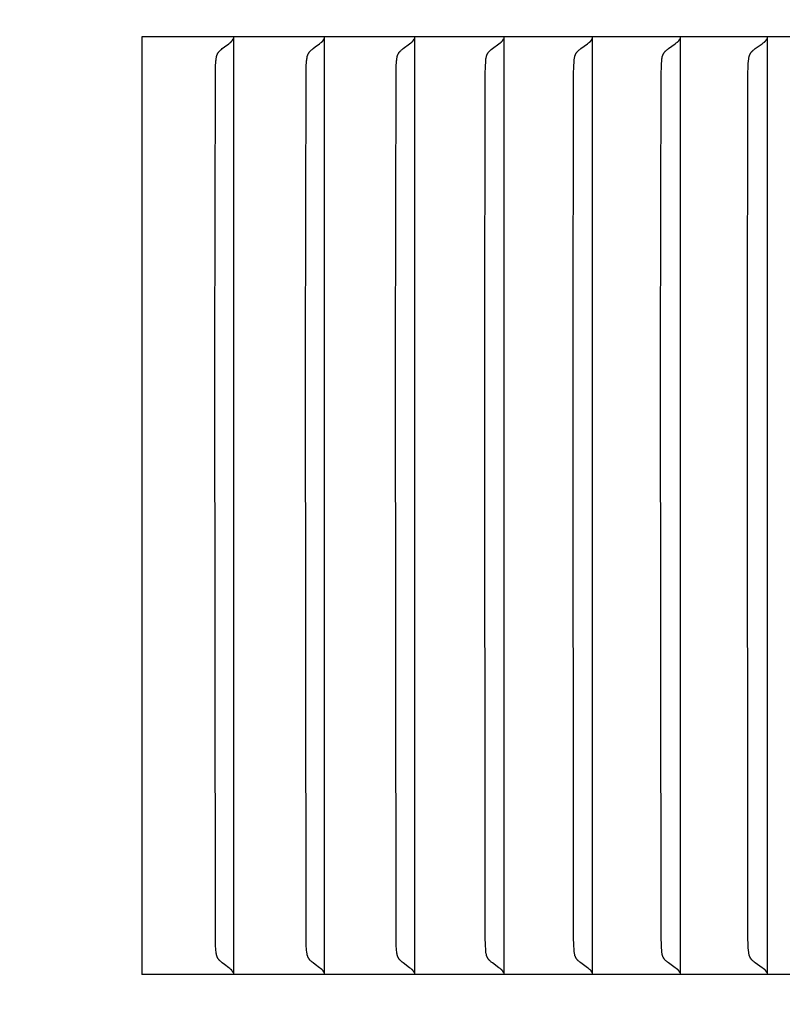
# Model space of a CAD drawing. Units: inches. Extents: x -14 to 115, y -8 to 51.
# Drawn here: x 18 to 19, y 38 to 39 of the extents above; entities that cross this region are included whole.
import ezdxf

# ---------------------------------------------------------------- set-up
doc = ezdxf.new("R2010")
doc.units = ezdxf.units.IN
doc.header["$MEASUREMENT"] = 0
doc.layers.add('Dimension (ANSI)', color=5, linetype='Continuous', lineweight=25)
doc.layers.add('PV', color=250, linetype='Continuous')
doc.styles.add('Arial', font='arial.ttf')
doc.dimstyles.new('Dimensions', dxfattribs={"dimtxt": 0.089844, "dimasz": 0.125, "dimexe": 0.0625, "dimexo": 0.125, "dimgap": 0.09, "dimtad": 0, "dimtih": 1, "dimtoh": 1, "dimzin": 0, "dimdsep": 46, "dimlunit": 5, "dimtxsty": 'Arial', "dimcen": 0, "dimadec": 0, "dimazin": 0, "dimtfac": 1, "dimtofl": 0, "dimtmove": 0, "dimatfit": 3, "dimfxl": 1, "dimfrac": 2, "dimtolj": 1, "dimtzin": 0, "dimarcsym": 0})

# ---------------------------------------------------------------- blocks, each defined once
blk = doc.blocks.new('*D18')
at = {"layer": 'Defpoints', "color": 0, "transparency": 16777216}
for p in [(18.5984, 46.666), (25.4903, 46.666), (20.5011, 32.6715)]:
    blk.add_point(p, dxfattribs=at)
at = {"layer": 'Dimension (ANSI)', "color": 0, "lineweight": -2, "transparency": 16777216}
for p, q in [((19.0984, 46.666), (25.7403, 46.666)), ((25.4903, 46.166), (25.4903, 41.1642)), ((25.4903, 33.1715), (25.4903, 38.1789)), ((21.0011, 32.6715), (25.7403, 32.6715))]:
    blk.add_line(p, q, dxfattribs=at)
at = {"layer": 'Dimension (ANSI)', "color": 0, "transparency": 16777216}
for points in [[(25.407, 46.166), (25.5737, 46.166), (25.4903, 46.666)], [(25.407, 33.1715), (25.5737, 33.1715), (25.4903, 32.6715)]]:
    blk.add_solid(points, dxfattribs=at)
at = {"layer": 'Dimension (ANSI)', "color": 0, "transparency": 16777216, "insert": (25.4903, 39.6715), "char_height": 0.359375, "attachment_point": 5, "style": 'Arial'}
blk.add_mtext('\\A1;Overall \\PHeight\\P14"\\P [35.55 cm]', dxfattribs=at)
blk = doc.blocks.new('*D19')
at = {"layer": 'Defpoints', "color": 0, "transparency": 16777216}
for p in [(-10.3717, 47.4458), (23.6283, 39.2168), (-10.3717, 38.9043)]:
    blk.add_point(p, dxfattribs=at)
at = {"layer": 'Dimension (ANSI)', "color": 0, "lineweight": -2, "transparency": 16777216}
for p, q in [((-10.3717, 39.4043), (-10.3717, 47.6958)), ((23.6283, 39.7168), (23.6283, 47.6958)), ((-9.8717, 47.4458), (3.097, 47.4458)), ((23.1283, 47.4458), (10.1595, 47.4458))]:
    blk.add_line(p, q, dxfattribs=at)
at = {"layer": 'Dimension (ANSI)', "color": 0, "transparency": 16777216}
for points in [[(-9.8717, 47.5291), (-9.8717, 47.3625), (-10.3717, 47.4458)], [(23.1283, 47.5291), (23.1283, 47.3625), (23.6283, 47.4458)]]:
    blk.add_solid(points, dxfattribs=at)
at = {"layer": 'Dimension (ANSI)', "color": 0, "transparency": 16777216, "insert": (6.6283, 47.4458), "char_height": 0.359375, "attachment_point": 5, "style": 'Arial'}
blk.add_mtext('\\A1;Head Width = 34" [86.36 cm]', dxfattribs=at)

msp = doc.modelspace()

# ---------------------------------------------------------------- linework, layer by layer
at = {"layer": 'PV'}
for points in [[(19.6566, 39.0026), (18.2165, 39.0026)], [(18.2165, 39.0026), (18.2165, 38.0168)], [(18.2934, 38.6659), (18.2938, 38.9644), (18.294, 38.9709), (18.2944, 38.9774), (18.2945, 38.9786), (18.2947, 38.9798), (18.2948, 38.9804), (18.2949, 38.981), (18.295, 38.9816), (18.295, 38.9819), (18.2951, 38.9822), (18.2952, 38.9825), (18.2953, 38.9828), (18.2954, 38.983), (18.2955, 38.9833), (18.2956, 38.9836), (18.2957, 38.9839), (18.2958, 38.9842), (18.2959, 38.9845), (18.2961, 38.9848), (18.2962, 38.985), (18.2964, 38.9853), (18.2965, 38.9856), (18.2967, 38.9859), (18.2969, 38.9862), (18.2971, 38.9864), (18.2973, 38.9867), (18.2975, 38.9869), (18.2977, 38.9872), (18.2979, 38.9874), (18.2981, 38.9876), (18.2984, 38.9879), (18.2986, 38.9881), (18.2991, 38.9886), (18.2996, 38.989), (18.3001, 38.9894), (18.3011, 38.9903), (18.3034, 38.992), (18.3078, 38.9953), (18.3089, 38.9962), (18.31, 38.9971)], [(18.31, 38.9971), (18.3101, 38.9972), (18.3102, 38.9973), (18.3103, 38.9974), (18.3104, 38.9974), (18.3105, 38.9975), (18.3106, 38.9976), (18.3107, 38.9977), (18.3107, 38.9978), (18.3108, 38.9979), (18.3109, 38.998), (18.311, 38.9981), (18.3111, 38.9981), (18.3112, 38.9982), (18.3112, 38.9983), (18.3113, 38.9984), (18.3114, 38.9985)], [(18.3105, 38.9971), (18.3105, 38.9971)], [(18.3114, 38.9985), (18.3115, 38.9987), (18.3115, 38.9988), (18.3116, 38.9989), (18.3117, 38.999), (18.3117, 38.9991), (18.3118, 38.9992), (18.3119, 38.9993), (18.3119, 38.9995), (18.312, 38.9996), (18.312, 38.9997), (18.3121, 38.9998), (18.3122, 39), (18.3122, 39.0001), (18.3122, 39.0002), (18.3123, 39.0003), (18.3123, 39.0005)], [(18.3127, 39.0026), (18.3127, 38.9964)], [(18.3127, 38.9964), (18.3127, 38.6659)], [(18.3886, 38.6659), (18.3891, 38.9644), (18.3893, 38.9709), (18.3897, 38.9774), (18.3898, 38.9786), (18.39, 38.9798), (18.3901, 38.9804), (18.3902, 38.981), (18.3903, 38.9816), (18.3904, 38.9819), (18.3904, 38.9822), (18.3905, 38.9825), (18.3906, 38.9828), (18.3907, 38.983), (18.3908, 38.9833), (18.3909, 38.9836), (18.391, 38.9839), (18.3911, 38.9842), (18.3913, 38.9845), (18.3914, 38.9848), (18.3915, 38.9851), (18.3917, 38.9853), (18.3919, 38.9856), (18.392, 38.9859), (18.3922, 38.9862), (18.3924, 38.9864), (18.3926, 38.9867), (18.3928, 38.9869), (18.393, 38.9872), (18.3932, 38.9874), (18.3935, 38.9876), (18.3937, 38.9879), (18.3939, 38.9881), (18.3944, 38.9886), (18.3949, 38.989), (18.3954, 38.9894), (18.3965, 38.9903), (18.3988, 38.992), (18.4033, 38.9953), (18.4044, 38.9962), (18.4055, 38.9971)], [(18.4055, 38.9971), (18.4056, 38.9972), (18.4057, 38.9973), (18.4058, 38.9974), (18.4059, 38.9974), (18.406, 38.9975), (18.4061, 38.9976), (18.4061, 38.9977), (18.4062, 38.9978), (18.4063, 38.9979), (18.4064, 38.998), (18.4065, 38.9981), (18.4066, 38.9981), (18.4066, 38.9982), (18.4067, 38.9983), (18.4068, 38.9984), (18.4069, 38.9985)], [(18.4069, 38.9985), (18.407, 38.9987), (18.407, 38.9988), (18.4071, 38.9989), (18.4072, 38.999), (18.4072, 38.9991), (18.4073, 38.9992), (18.4074, 38.9993), (18.4074, 38.9995), (18.4075, 38.9996), (18.4075, 38.9997), (18.4076, 38.9998), (18.4077, 39), (18.4077, 39.0001), (18.4078, 39.0002), (18.4078, 39.0003), (18.4078, 39.0005)], [(18.4082, 39.0026), (18.4082, 38.9964)], [(18.4082, 38.9964), (18.4082, 38.6659)], [(18.4831, 38.6659), (18.4836, 38.9644), (18.4838, 38.9709), (18.4842, 38.9774), (18.4843, 38.9786), (18.4845, 38.9798), (18.4846, 38.9804), (18.4847, 38.981), (18.4848, 38.9816), (18.4848, 38.9819), (18.4849, 38.9822), (18.485, 38.9825), (18.4851, 38.9828), (18.4852, 38.9831), (18.4853, 38.9833), (18.4854, 38.9836), (18.4855, 38.9839), (18.4856, 38.9842), (18.4858, 38.9845), (18.4859, 38.9848), (18.4861, 38.9851), (18.4862, 38.9853), (18.4864, 38.9856), (18.4866, 38.9859), (18.4867, 38.9862), (18.4869, 38.9864), (18.4872, 38.9867), (18.4874, 38.9869), (18.4876, 38.9872), (18.4878, 38.9874), (18.488, 38.9876), (18.4882, 38.9879), (18.4885, 38.9881), (18.489, 38.9886), (18.4895, 38.989), (18.49, 38.9894), (18.4911, 38.9903), (18.4979, 38.9953), (18.499, 38.9962), (18.5002, 38.9971)], [(18.5002, 38.9971), (18.5003, 38.9972), (18.5004, 38.9973), (18.5004, 38.9974), (18.5005, 38.9974), (18.5006, 38.9975), (18.5007, 38.9976), (18.5008, 38.9977), (18.5009, 38.9978), (18.501, 38.9979), (18.5011, 38.998), (18.5012, 38.9981), (18.5013, 38.9981), (18.5013, 38.9982), (18.5014, 38.9983), (18.5015, 38.9984), (18.5016, 38.9985)], [(18.5016, 38.9985), (18.5016, 38.9987), (18.5017, 38.9988), (18.5018, 38.9989), (18.5019, 38.999), (18.5019, 38.9991), (18.502, 38.9992), (18.5021, 38.9993), (18.5021, 38.9995), (18.5022, 38.9996), (18.5022, 38.9997), (18.5023, 38.9998), (18.5024, 39), (18.5024, 39.0001), (18.5025, 39.0002), (18.5025, 39.0003), (18.5025, 39.0005)], [(18.5029, 39.0026), (18.5029, 38.9964)], [(18.5029, 38.9964), (18.5029, 38.6659)], [(18.5768, 38.6659), (18.5772, 38.9644), (18.5775, 38.9709), (18.5779, 38.9774), (18.578, 38.9786), (18.5781, 38.9798), (18.5782, 38.9804), (18.5783, 38.981), (18.5785, 38.9816), (18.5785, 38.9819), (18.5786, 38.9822), (18.5787, 38.9825), (18.5788, 38.9828), (18.5789, 38.9831), (18.579, 38.9833), (18.5791, 38.9836), (18.5792, 38.9839), (18.5793, 38.9842), (18.5795, 38.9845), (18.5796, 38.9848), (18.5798, 38.9851), (18.5799, 38.9853), (18.5801, 38.9856), (18.5803, 38.9859), (18.5805, 38.9862), (18.5807, 38.9864), (18.5809, 38.9867), (18.5811, 38.9869), (18.5813, 38.9872), (18.5815, 38.9874), (18.5817, 38.9876), (18.582, 38.9879), (18.5822, 38.9881), (18.5827, 38.9886), (18.5832, 38.989), (18.5837, 38.9894), (18.5848, 38.9903), (18.5917, 38.9953), (18.5929, 38.9962), (18.594, 38.9971)], [(18.594, 38.9971), (18.5941, 38.9972), (18.5942, 38.9973), (18.5943, 38.9974), (18.5944, 38.9974), (18.5945, 38.9975), (18.5946, 38.9976), (18.5947, 38.9977), (18.5948, 38.9978), (18.5949, 38.9979), (18.595, 38.998), (18.595, 38.9981), (18.5951, 38.9981), (18.5952, 38.9982), (18.5953, 38.9983), (18.5954, 38.9984), (18.5954, 38.9985)], [(18.5954, 38.9985), (18.5955, 38.9987), (18.5956, 38.9988), (18.5957, 38.9989), (18.5957, 38.999), (18.5958, 38.9991), (18.5959, 38.9992), (18.5959, 38.9993), (18.596, 38.9995), (18.5961, 38.9996), (18.5961, 38.9997), (18.5962, 38.9998), (18.5962, 39), (18.5963, 39.0001), (18.5963, 39.0002), (18.5964, 39.0003), (18.5964, 39.0005)], [(18.5968, 39.0026), (18.5968, 38.9964)], [(18.5968, 38.9964), (18.5968, 38.6659)], [(18.6696, 38.6659), (18.6701, 38.9644), (18.6703, 38.9709), (18.6708, 38.9774), (18.6709, 38.9792), (18.671, 38.9798), (18.6711, 38.9804), (18.6712, 38.981), (18.6713, 38.9816), (18.6714, 38.9819), (18.6715, 38.9822), (18.6716, 38.9825), (18.6716, 38.9828), (18.6717, 38.9831), (18.6718, 38.9833), (18.672, 38.9836), (18.6721, 38.9839), (18.6722, 38.9842), (18.6723, 38.9845), (18.6725, 38.9848), (18.6726, 38.9851), (18.6728, 38.9853), (18.673, 38.9856), (18.6731, 38.9859), (18.6733, 38.9862), (18.6735, 38.9864), (18.6738, 38.9867), (18.674, 38.9869), (18.6742, 38.9872), (18.6744, 38.9874), (18.6746, 38.9876), (18.6749, 38.9879), (18.6751, 38.9881), (18.6756, 38.9886), (18.6761, 38.989), (18.6767, 38.9894), (18.6777, 38.9903), (18.6848, 38.9953), (18.6859, 38.9962), (18.687, 38.9971)], [(18.687, 38.9971), (18.6872, 38.9972), (18.6873, 38.9973), (18.6874, 38.9974), (18.6875, 38.9974), (18.6875, 38.9975), (18.6876, 38.9976), (18.6877, 38.9977), (18.6878, 38.9978), (18.6879, 38.9979), (18.688, 38.998), (18.6881, 38.9981), (18.6882, 38.9981), (18.6883, 38.9982), (18.6883, 38.9983), (18.6884, 38.9984), (18.6885, 38.9985)], [(18.6885, 38.9985), (18.6886, 38.9987), (18.6887, 38.9988), (18.6887, 38.9989), (18.6888, 38.999), (18.6889, 38.9991), (18.6889, 38.9992), (18.689, 38.9993), (18.6891, 38.9995), (18.6891, 38.9996), (18.6892, 38.9997), (18.6892, 38.9998), (18.6893, 39), (18.6894, 39.0001), (18.6894, 39.0002), (18.6894, 39.0003), (18.6895, 39.0005)], [(18.6898, 39.0026), (18.6898, 38.9964)], [(18.6898, 38.9964), (18.6898, 38.6659)], [(18.7616, 38.6659), (18.7621, 38.9644), (18.7624, 38.9709), (18.7625, 38.9741), (18.7628, 38.9774), (18.763, 38.9792), (18.763, 38.9798), (18.7631, 38.9804), (18.7632, 38.981), (18.7634, 38.9816), (18.7634, 38.9819), (18.7635, 38.9822), (18.7636, 38.9825), (18.7637, 38.9828), (18.7638, 38.9831), (18.7639, 38.9833), (18.764, 38.9836), (18.7641, 38.9839), (18.7642, 38.9842), (18.7644, 38.9845), (18.7645, 38.9848), (18.7647, 38.9851), (18.7648, 38.9853), (18.765, 38.9856), (18.7652, 38.9859), (18.7654, 38.9862), (18.7656, 38.9864), (18.7658, 38.9867), (18.766, 38.9869), (18.7662, 38.9872), (18.7665, 38.9874), (18.7667, 38.9876), (18.7669, 38.9879), (18.7672, 38.9881), (18.7677, 38.9886), (18.7682, 38.989), (18.7687, 38.9894), (18.7699, 38.9903), (18.7769, 38.9953), (18.7781, 38.9962), (18.7793, 38.9971)], [(18.7793, 38.9971), (18.7794, 38.9972), (18.7795, 38.9973), (18.7796, 38.9974), (18.7797, 38.9974), (18.7798, 38.9975), (18.7799, 38.9976), (18.78, 38.9977), (18.78, 38.9978), (18.7801, 38.9979), (18.7802, 38.998), (18.7803, 38.9981), (18.7804, 38.9981), (18.7805, 38.9982), (18.7806, 38.9983), (18.7806, 38.9984), (18.7807, 38.9985)], [(18.7807, 38.9985), (18.7808, 38.9987), (18.7809, 38.9988), (18.781, 38.9989), (18.781, 38.999), (18.7811, 38.9991), (18.7812, 38.9992), (18.7812, 38.9993), (18.7813, 38.9995), (18.7814, 38.9996), (18.7814, 38.9997), (18.7815, 38.9998), (18.7815, 39), (18.7816, 39.0001), (18.7816, 39.0002), (18.7817, 39.0003), (18.7817, 39.0005)], [(18.7821, 39.0026), (18.7821, 38.9964)], [(18.7821, 38.9964), (18.7821, 38.6659)], [(18.8528, 38.6659), (18.8533, 38.9644), (18.8535, 38.9709), (18.8537, 38.9741), (18.854, 38.9774), (18.8542, 38.9792), (18.8542, 38.9798), (18.8543, 38.9804), (18.8544, 38.981), (18.8546, 38.9816), (18.8546, 38.9819), (18.8547, 38.9822), (18.8548, 38.9825), (18.8549, 38.9828), (18.855, 38.9831), (18.8551, 38.9834), (18.8552, 38.9836), (18.8553, 38.9839), (18.8554, 38.9842), (18.8556, 38.9845), (18.8557, 38.9848), (18.8559, 38.9851), (18.856, 38.9853), (18.8562, 38.9856), (18.8564, 38.9859), (18.8566, 38.9862), (18.8568, 38.9864), (18.857, 38.9867), (18.8572, 38.9869), (18.8575, 38.9872), (18.8577, 38.9874), (18.8579, 38.9876), (18.8582, 38.9879), (18.8584, 38.9881), (18.8589, 38.9886), (18.8595, 38.989), (18.86, 38.9894), (18.8611, 38.9903), (18.8683, 38.9953), (18.8695, 38.9962), (18.8706, 38.9971)], [(18.8706, 38.9971), (18.8707, 38.9972), (18.8708, 38.9973), (18.8709, 38.9974), (18.871, 38.9974), (18.8711, 38.9975), (18.8712, 38.9976), (18.8713, 38.9977), (18.8714, 38.9978), (18.8715, 38.9979), (18.8716, 38.998), (18.8717, 38.9981), (18.8718, 38.9981), (18.8719, 38.9982), (18.8719, 38.9983), (18.872, 38.9984), (18.8721, 38.9985)], [(18.8721, 38.9985), (18.8722, 38.9987), (18.8723, 38.9988), (18.8723, 38.9989), (18.8724, 38.999), (18.8725, 38.9991), (18.8726, 38.9992), (18.8726, 38.9993), (18.8727, 38.9995), (18.8727, 38.9996), (18.8728, 38.9997), (18.8729, 38.9998), (18.8729, 39), (18.873, 39.0001), (18.873, 39.0002), (18.8731, 39.0003), (18.8731, 39.0005)], [(18.8735, 39.0026), (18.8735, 38.9964)], [(18.8735, 38.9964), (18.8735, 38.6659)], [(18.31, 38.0222), (18.3089, 38.0232), (18.3078, 38.024), (18.3034, 38.0274), (18.3011, 38.0291), (18.3001, 38.0299), (18.2996, 38.0304), (18.2991, 38.0308), (18.2986, 38.0313), (18.2984, 38.0315), (18.2981, 38.0317), (18.2979, 38.032), (18.2977, 38.0322), (18.2975, 38.0324), (18.2973, 38.0327), (18.2971, 38.0329), (18.2969, 38.0332), (18.2967, 38.0335), (18.2965, 38.0338), (18.2964, 38.034), (18.2962, 38.0343), (18.2961, 38.0346), (18.2959, 38.0349), (18.2958, 38.0352), (18.2957, 38.0355), (18.2956, 38.0357), (18.2955, 38.036), (18.2954, 38.0363), (18.2953, 38.0366), (18.2952, 38.0369), (18.2951, 38.0372), (18.295, 38.0375), (18.295, 38.0378), (18.2949, 38.0384), (18.2948, 38.039), (18.2947, 38.0396), (18.2945, 38.0408), (18.2944, 38.042), (18.294, 38.0485), (18.2938, 38.055), (18.2934, 38.6659)], [(18.3127, 38.6659), (18.3127, 38.023)], [(18.4055, 38.0222), (18.4044, 38.0232), (18.4033, 38.024), (18.3988, 38.0274), (18.3965, 38.0291), (18.3954, 38.0299), (18.3949, 38.0304), (18.3944, 38.0308), (18.3939, 38.0313), (18.3937, 38.0315), (18.3935, 38.0317), (18.3932, 38.032), (18.393, 38.0322), (18.3928, 38.0324), (18.3926, 38.0327), (18.3924, 38.0329), (18.3922, 38.0332), (18.392, 38.0335), (18.3919, 38.0338), (18.3917, 38.034), (18.3915, 38.0343), (18.3914, 38.0346), (18.3913, 38.0349), (18.3911, 38.0352), (18.391, 38.0355), (18.3909, 38.0357), (18.3908, 38.036), (18.3907, 38.0363), (18.3906, 38.0366), (18.3905, 38.0369), (18.3904, 38.0372), (18.3904, 38.0375), (18.3903, 38.0378), (18.3902, 38.0384), (18.3901, 38.039), (18.39, 38.0396), (18.3898, 38.0408), (18.3897, 38.042), (18.3893, 38.0485), (18.3891, 38.055), (18.3886, 38.6659)], [(18.4082, 38.6659), (18.4082, 38.023)], [(18.5002, 38.0222), (18.499, 38.0232), (18.4979, 38.024), (18.4911, 38.0291), (18.49, 38.0299), (18.4895, 38.0304), (18.489, 38.0308), (18.4885, 38.0313), (18.4882, 38.0315), (18.488, 38.0317), (18.4878, 38.032), (18.4876, 38.0322), (18.4874, 38.0324), (18.4872, 38.0327), (18.4869, 38.0329), (18.4867, 38.0332), (18.4866, 38.0335), (18.4864, 38.0338), (18.4862, 38.034), (18.4861, 38.0343), (18.4859, 38.0346), (18.4858, 38.0349), (18.4856, 38.0352), (18.4855, 38.0354), (18.4854, 38.0357), (18.4853, 38.036), (18.4852, 38.0363), (18.4851, 38.0366), (18.485, 38.0369), (18.4849, 38.0372), (18.4848, 38.0375), (18.4848, 38.0378), (18.4847, 38.0384), (18.4846, 38.039), (18.4845, 38.0396), (18.4843, 38.0408), (18.4842, 38.042), (18.4838, 38.0485), (18.4836, 38.055), (18.4831, 38.6659)], [(18.5029, 38.6659), (18.5029, 38.023)], [(18.594, 38.0222), (18.5929, 38.0232), (18.5917, 38.024), (18.5848, 38.0291), (18.5837, 38.0299), (18.5832, 38.0304), (18.5827, 38.0308), (18.5822, 38.0313), (18.582, 38.0315), (18.5817, 38.0317), (18.5815, 38.032), (18.5813, 38.0322), (18.5811, 38.0324), (18.5809, 38.0327), (18.5807, 38.0329), (18.5805, 38.0332), (18.5803, 38.0335), (18.5801, 38.0338), (18.5799, 38.034), (18.5798, 38.0343), (18.5796, 38.0346), (18.5795, 38.0349), (18.5793, 38.0352), (18.5792, 38.0354), (18.5791, 38.0357), (18.579, 38.036), (18.5789, 38.0363), (18.5788, 38.0366), (18.5787, 38.0369), (18.5786, 38.0372), (18.5785, 38.0375), (18.5785, 38.0378), (18.5783, 38.0384), (18.5782, 38.039), (18.5781, 38.0396), (18.578, 38.0408), (18.5779, 38.042), (18.5775, 38.0485), (18.5772, 38.055), (18.5768, 38.6659)], [(18.5968, 38.6659), (18.5968, 38.023)], [(18.687, 38.0222), (18.6859, 38.0232), (18.6848, 38.024), (18.6777, 38.0291), (18.6767, 38.0299), (18.6761, 38.0304), (18.6756, 38.0308), (18.6751, 38.0313), (18.6749, 38.0315), (18.6746, 38.0317), (18.6744, 38.032), (18.6742, 38.0322), (18.674, 38.0324), (18.6738, 38.0327), (18.6735, 38.0329), (18.6733, 38.0332), (18.6731, 38.0335), (18.673, 38.0338), (18.6728, 38.034), (18.6726, 38.0343), (18.6725, 38.0346), (18.6723, 38.0349), (18.6722, 38.0352), (18.6721, 38.0354), (18.672, 38.0357), (18.6718, 38.036), (18.6717, 38.0363), (18.6716, 38.0366), (18.6716, 38.0369), (18.6715, 38.0372), (18.6714, 38.0375), (18.6713, 38.0378), (18.6712, 38.0384), (18.6711, 38.039), (18.671, 38.0396), (18.6709, 38.0402), (18.6708, 38.042), (18.6703, 38.0485), (18.6701, 38.055), (18.6696, 38.6659)], [(18.6898, 38.6659), (18.6898, 38.023)], [(18.7793, 38.0222), (18.7781, 38.0232), (18.7769, 38.024), (18.7699, 38.0291), (18.7687, 38.0299), (18.7682, 38.0304), (18.7677, 38.0308), (18.7672, 38.0313), (18.7669, 38.0315), (18.7667, 38.0317), (18.7665, 38.032), (18.7662, 38.0322), (18.766, 38.0324), (18.7658, 38.0327), (18.7656, 38.0329), (18.7654, 38.0332), (18.7652, 38.0335), (18.765, 38.0338), (18.7648, 38.034), (18.7647, 38.0343), (18.7645, 38.0346), (18.7644, 38.0349), (18.7642, 38.0352), (18.7641, 38.0354), (18.764, 38.0357), (18.7639, 38.036), (18.7638, 38.0363), (18.7637, 38.0366), (18.7636, 38.0369), (18.7635, 38.0372), (18.7634, 38.0375), (18.7634, 38.0378), (18.7632, 38.0384), (18.7631, 38.039), (18.763, 38.0396), (18.763, 38.0402), (18.7628, 38.042), (18.7625, 38.0453), (18.7624, 38.0485), (18.7621, 38.055), (18.7616, 38.6659)], [(18.7821, 38.6659), (18.7821, 38.023)], [(18.8706, 38.0222), (18.8695, 38.0232), (18.8683, 38.024), (18.8611, 38.0291), (18.86, 38.0299), (18.8595, 38.0304), (18.8589, 38.0308), (18.8584, 38.0313), (18.8582, 38.0315), (18.8579, 38.0317), (18.8577, 38.032), (18.8575, 38.0322), (18.8572, 38.0324), (18.857, 38.0327), (18.8568, 38.0329), (18.8566, 38.0332), (18.8564, 38.0335), (18.8562, 38.0338), (18.856, 38.034), (18.8559, 38.0343), (18.8557, 38.0346), (18.8556, 38.0349), (18.8554, 38.0352), (18.8553, 38.0354), (18.8552, 38.0357), (18.8551, 38.036), (18.855, 38.0363), (18.8549, 38.0366), (18.8548, 38.0369), (18.8547, 38.0372), (18.8546, 38.0375), (18.8546, 38.0378), (18.8544, 38.0384), (18.8543, 38.039), (18.8542, 38.0396), (18.8542, 38.0402), (18.854, 38.042), (18.8537, 38.0453), (18.8535, 38.0485), (18.8533, 38.055), (18.8528, 38.6659)], [(18.8735, 38.6659), (18.8735, 38.023)], [(18.3127, 38.023), (18.3127, 38.0168)], [(18.4082, 38.023), (18.4082, 38.0168)], [(18.5029, 38.023), (18.5029, 38.0168)], [(18.5968, 38.023), (18.5968, 38.0168)], [(18.6898, 38.023), (18.6898, 38.0168)], [(18.7821, 38.023), (18.7821, 38.0168)], [(18.8735, 38.023), (18.8735, 38.0168)], [(19.6566, 38.0168), (18.2165, 38.0168)], [(18.3114, 38.0208), (18.3113, 38.0209), (18.3112, 38.021), (18.3112, 38.0211), (18.3111, 38.0212), (18.311, 38.0213), (18.3109, 38.0214), (18.3108, 38.0215), (18.3107, 38.0216), (18.3107, 38.0217), (18.3106, 38.0218), (18.3105, 38.0219), (18.3104, 38.0219), (18.3103, 38.022), (18.3102, 38.0221), (18.3101, 38.0222), (18.31, 38.0222)], [(18.3105, 38.0223), (18.3105, 38.0222)], [(18.3123, 38.0189), (18.3123, 38.019), (18.3122, 38.0192), (18.3122, 38.0193), (18.3122, 38.0194), (18.3121, 38.0195), (18.312, 38.0197), (18.312, 38.0198), (18.3119, 38.0199), (18.3119, 38.02), (18.3118, 38.0201), (18.3117, 38.0203), (18.3117, 38.0204), (18.3116, 38.0205), (18.3115, 38.0206), (18.3115, 38.0207), (18.3114, 38.0208)], [(18.4069, 38.0208), (18.4068, 38.0209), (18.4067, 38.021), (18.4066, 38.0211), (18.4066, 38.0212), (18.4065, 38.0213), (18.4064, 38.0214), (18.4063, 38.0215), (18.4062, 38.0216), (18.4061, 38.0217), (18.4061, 38.0218), (18.406, 38.0219), (18.4059, 38.0219), (18.4058, 38.022), (18.4057, 38.0221), (18.4056, 38.0222), (18.4055, 38.0222)], [(18.4078, 38.0189), (18.4078, 38.019), (18.4078, 38.0192), (18.4077, 38.0193), (18.4077, 38.0194), (18.4076, 38.0195), (18.4075, 38.0197), (18.4075, 38.0198), (18.4074, 38.0199), (18.4074, 38.02), (18.4073, 38.0201), (18.4072, 38.0203), (18.4072, 38.0204), (18.4071, 38.0205), (18.407, 38.0206), (18.407, 38.0207), (18.4069, 38.0208)], [(18.5016, 38.0208), (18.5015, 38.0209), (18.5014, 38.021), (18.5013, 38.0211), (18.5013, 38.0212), (18.5012, 38.0213), (18.5011, 38.0214), (18.501, 38.0215), (18.5009, 38.0216), (18.5008, 38.0217), (18.5007, 38.0218), (18.5006, 38.0219), (18.5005, 38.0219), (18.5004, 38.022), (18.5004, 38.0221), (18.5003, 38.0222), (18.5002, 38.0222)], [(18.5025, 38.0189), (18.5025, 38.019), (18.5025, 38.0192), (18.5024, 38.0193), (18.5024, 38.0194), (18.5023, 38.0195), (18.5022, 38.0197), (18.5022, 38.0198), (18.5021, 38.0199), (18.5021, 38.02), (18.502, 38.0201), (18.5019, 38.0203), (18.5019, 38.0204), (18.5018, 38.0205), (18.5017, 38.0206), (18.5016, 38.0207), (18.5016, 38.0208)], [(18.5954, 38.0208), (18.5954, 38.0209), (18.5953, 38.021), (18.5952, 38.0211), (18.5951, 38.0212), (18.595, 38.0213), (18.595, 38.0214), (18.5949, 38.0215), (18.5948, 38.0216), (18.5947, 38.0217), (18.5946, 38.0218), (18.5945, 38.0219), (18.5944, 38.0219), (18.5943, 38.022), (18.5942, 38.0221), (18.5941, 38.0222), (18.594, 38.0222)], [(18.5964, 38.0189), (18.5964, 38.019), (18.5963, 38.0192), (18.5963, 38.0193), (18.5962, 38.0194), (18.5962, 38.0195), (18.5961, 38.0197), (18.5961, 38.0198), (18.596, 38.0199), (18.5959, 38.02), (18.5959, 38.0201), (18.5958, 38.0203), (18.5957, 38.0204), (18.5957, 38.0205), (18.5956, 38.0206), (18.5955, 38.0207), (18.5954, 38.0208)], [(18.6885, 38.0208), (18.6884, 38.0209), (18.6883, 38.021), (18.6883, 38.0211), (18.6882, 38.0212), (18.6881, 38.0213), (18.688, 38.0214), (18.6879, 38.0215), (18.6878, 38.0216), (18.6877, 38.0217), (18.6876, 38.0218), (18.6875, 38.0219), (18.6875, 38.0219), (18.6874, 38.022), (18.6873, 38.0221), (18.6872, 38.0222), (18.687, 38.0222)], [(18.6895, 38.0189), (18.6894, 38.019), (18.6894, 38.0192), (18.6894, 38.0193), (18.6893, 38.0194), (18.6892, 38.0195), (18.6892, 38.0197), (18.6891, 38.0198), (18.6891, 38.0199), (18.689, 38.02), (18.6889, 38.0201), (18.6889, 38.0203), (18.6888, 38.0204), (18.6887, 38.0205), (18.6887, 38.0206), (18.6886, 38.0207), (18.6885, 38.0208)], [(18.7807, 38.0208), (18.7806, 38.0209), (18.7806, 38.021), (18.7805, 38.0211), (18.7804, 38.0212), (18.7803, 38.0213), (18.7802, 38.0214), (18.7801, 38.0215), (18.78, 38.0216), (18.78, 38.0217), (18.7799, 38.0218), (18.7798, 38.0219), (18.7797, 38.0219), (18.7796, 38.022), (18.7795, 38.0221), (18.7794, 38.0222), (18.7793, 38.0222)], [(18.7817, 38.0189), (18.7817, 38.019), (18.7816, 38.0192), (18.7816, 38.0193), (18.7815, 38.0194), (18.7815, 38.0195), (18.7814, 38.0197), (18.7814, 38.0198), (18.7813, 38.0199), (18.7812, 38.02), (18.7812, 38.0201), (18.7811, 38.0203), (18.781, 38.0204), (18.781, 38.0205), (18.7809, 38.0206), (18.7808, 38.0207), (18.7807, 38.0208)], [(18.8721, 38.0208), (18.872, 38.0209), (18.8719, 38.021), (18.8719, 38.0211), (18.8718, 38.0212), (18.8717, 38.0213), (18.8716, 38.0214), (18.8715, 38.0215), (18.8714, 38.0216), (18.8713, 38.0217), (18.8712, 38.0218), (18.8711, 38.0219), (18.871, 38.0219), (18.8709, 38.022), (18.8708, 38.0221), (18.8707, 38.0222), (18.8706, 38.0222)], [(18.8731, 38.0189), (18.8731, 38.019), (18.873, 38.0192), (18.873, 38.0193), (18.8729, 38.0194), (18.8729, 38.0195), (18.8728, 38.0197), (18.8727, 38.0198), (18.8727, 38.0199), (18.8726, 38.02), (18.8726, 38.0201), (18.8725, 38.0203), (18.8724, 38.0204), (18.8723, 38.0205), (18.8723, 38.0206), (18.8722, 38.0207), (18.8721, 38.0208)]]:
    msp.add_lwpolyline(points, dxfattribs=at)

# ---------------------------------------------------------------- dimensions: what is measured, and where the dimension line sits
at = {"layer": 'Dimension (ANSI)'}
dim = msp.add_linear_dim(base=(-10.3717, 47.4458), p1=(23.6283, 39.2168), p2=(-10.3717, 38.9043), text='Head Width = <>', dimstyle='Dimensions', override={"dimdec": 0, "dimpost": '"'}, dxfattribs=at)
dim.commit()
dim.dimension.update_dxf_attribs({"geometry": '*D19', "text_midpoint": (6.6283, 47.4458), "dimtype": 160})
dim = msp.add_linear_dim(base=(25.4903, 46.666), p1=(20.5011, 32.6715), p2=(18.5984, 46.666), angle=90, text='Overall \\PHeight\\P<>\\P[]', dimstyle='Dimensions', override={"dimpost": '"'}, dxfattribs=at)
dim.commit()
dim.dimension.update_dxf_attribs({"geometry": '*D18', "text_midpoint": (25.4903, 39.6715), "dimtype": 160})

doc.saveas('drawing.dxf')
